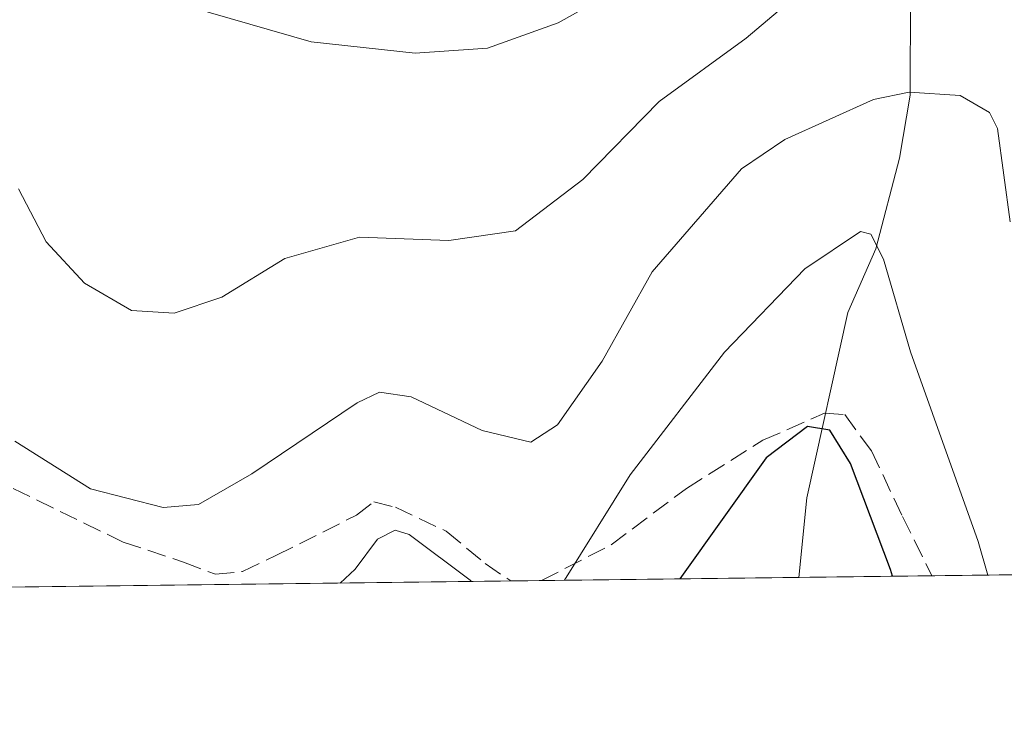
# Model space of a CAD drawing. Units: metres. Extents: x 583877 to 587418, y 4702106 to 4705846.
# Drawn here: x 584804 to 584890, y 4703491 to 4703552 of the extents above; entities that cross this region are included whole.
import ezdxf

# ---------------------------------------------------------------- set-up
doc = ezdxf.new("R2010")
doc.units = ezdxf.units.M
doc.header["$MEASUREMENT"] = 0
doc.linetypes.add('DGN Style 3', pattern=[2.307223458686699, 1.648016756204785, -0.6592067024819142])
for name, color, linetype, lineweight in [('Arbolado forestal CxS', 92, 'Continuous', 0), ('Comarca CxS', 21, 'Continuous', 0), ('Comunidad Autónoma CxS', 142, 'Continuous', 0), ('Corriente natural lineal', 142, 'Continuous', 13), ('Curva de nivel maestra', 30, 'Continuous', 30), ('Curva de nivel normal', 30, 'Continuous', 0), ('Municipio CxS', 4, 'Continuous', 0), ('Provincia CxS', 1, 'Continuous', 0), ('Senda', 7, 'DGN Style 3', 0)]:
    doc.layers.add(name, color=color, linetype=linetype, lineweight=lineweight)

msp = doc.modelspace()

# ---------------------------------------------------------------- linework, layer by layer
at = {"layer": 'Arbolado forestal CxS', "color": 92, "linetype": 'Continuous', "lineweight": 0, "extrusion": (-0.1366436752671188, -0.001679805046303878, 0.9906188390417884), "elevation": -87399.40586276742, "flags": 128}
msp.add_lwpolyline([(-4695958.1059331, 636782.4178091013), (-4695958.1059331, 636686.598440527)], dxfattribs=at)
at = {"layer": 'Arbolado forestal CxS', "color": 92, "linetype": 'Continuous', "lineweight": 0, "extrusion": (0.3875424826086139, 0.00476584038075191, 0.921839525589469), "elevation": 249467.5574301198, "flags": 128}
msp.add_lwpolyline([(4695955.362239285, -592271.1574171222), (4695955.362239285, -592246.5622315282)], dxfattribs=at)
at = {"layer": 'Arbolado forestal CxS', "color": 92, "linetype": 'Continuous', "lineweight": 0, "extrusion": (-0.3795728896592577, -0.004661847770298712, 0.9251500897752145), "elevation": -243538.7922387918, "flags": 128}
msp.add_lwpolyline([(-4695965.494828644, 594666.2437967777), (-4695965.494828644, 594653.5784100761)], dxfattribs=at)
at = {"layer": 'Arbolado forestal CxS', "color": 92, "linetype": 'Continuous', "lineweight": 0, "extrusion": (-0.09619795954133623, -0.001182502720937534, 0.9953615193824797), "elevation": -61394.04059840261, "flags": 128}
msp.add_lwpolyline([(-4695958.707230215, 639676.413109274), (-4695958.707230215, 639604.0927145771)], dxfattribs=at)
at = {"layer": 'Arbolado forestal CxS', "color": 92, "linetype": 'Continuous', "lineweight": 0, "extrusion": (-0.0593783686954821, -0.000730061910374447, 0.998235281053856), "elevation": -37730.91911085974, "flags": 128}
msp.add_lwpolyline([(-4695956.976804418, 641521.407303581), (-4695956.976804418, 641519.891714653)], dxfattribs=at)
at = {"layer": 'Arbolado forestal CxS', "color": 92, "linetype": 'Continuous', "lineweight": 0, "extrusion": (0.03478225458248378, 0.0004266346272191542, 0.9993948232550808), "elevation": 22779.80450271282, "flags": 128}
msp.add_lwpolyline([(4695975.744193163, -642090.108384639), (4695975.744193163, -642088.9009631714)], dxfattribs=at)
at = {"layer": 'Arbolado forestal CxS', "color": 92, "linetype": 'Continuous', "lineweight": 0}
msp.add_polyline3d([(585114.0142000001, 4703505.929300001, 469.357999999993), (584592.4289999995, 4703499.5176, 400.2360000000044)], dxfattribs=at)
at = {"layer": 'Comarca CxS', "color": 21, "linetype": 'Continuous', "lineweight": 0}
msp.add_3dface([(587330.010000654, 4703533.16998294), (583905.2300006296, 4703491.069982941), (583877.4200006295, 4705804.229982918), (587301.0500006551, 4705846.369982918)], dxfattribs=at)
at = {"layer": 'Comunidad Autónoma CxS', "color": 142, "linetype": 'Continuous', "lineweight": 0}
msp.add_3dface([(587330.010000654, 4703533.16998294), (583905.2300006296, 4703491.069982941), (583877.4200006295, 4705804.229982918), (587301.0500006551, 4705846.369982918)], dxfattribs=at)
at = {"layer": 'Corriente natural lineal', "color": 142, "linetype": 'Continuous', "lineweight": 13}
msp.add_polyline3d([(584881.5401, 4703561.970100001, 443.1772999999957), (584882.0000999998, 4703558.890100001, 441.2358999999997), (584882.1901000004, 4703554.2501, 438.8077000000048), (584882.1801000005, 4703545.470100001, 435.5875999999989), (584881.2301000003, 4703539.920100001, 433.5510000000068), (584879.1300999997, 4703531.920100001, 430.7706999999937), (584876.6700999998, 4703526.3101, 429.1346000000049), (584873.0701000001, 4703509.9801, 424.295299999998), (584872.3701, 4703502.960100001, 421.465200000006), (584872.3699000003, 4703502.958799999, 421.4646999999969)], dxfattribs=at)
at = {"layer": 'Curva de nivel maestra', "color": 30, "linetype": 'Continuous', "lineweight": 30, "elevation": 425, "flags": 128}
msp.add_lwpolyline([(584880.6171000004, 4703503.0604), (584880.4400000004, 4703503.670100001), (584876.9000000004, 4703513.0001), (584875.0800000001, 4703515.950099999), (584873.1200000001, 4703516.2601), (584869.4800000004, 4703513.5001), (584861.8855, 4703502.8301)], dxfattribs=at)
at = {"layer": 'Curva de nivel normal', "color": 30, "linetype": 'Continuous', "lineweight": 0, "flags": 128}
for points, elevation in [([(584951.0599999996, 4703527.3101), (584949.4800000004, 4703531.4001), (584947.6900000004, 4703533.800100001), (584944.3200000003, 4703534.3201), (584937.1699999999, 4703533.800100001), (584930.0099999999, 4703534.380100001), (584926.0499999998, 4703534.460100001), (584923.0199999996, 4703535.5601), (584919.5300000003, 4703538.130100001), (584916.9400000004, 4703542.420100001), (584914.5, 4703550.880100001), (584911.4000000004, 4703558.440099999), (584906.9000000004, 4703565.860099999), (584902.7999999998, 4703569.610099999), (584897.2300000004, 4703571.4001), (584875.3200000003, 4703565.350099999), (584851.1600000003, 4703551.850099999), (584844.9199999999, 4703549.610099999), (584838.5700000003, 4703549.170100001), (584829.3799999999, 4703550.1501), (584818.5999999996, 4703553.280099999), (584804.3300000001, 4703559.2601), (584796.7999999998, 4703562.5701)], 445), ([(584890.8799999999, 4703557.1801), (584886.7800000003, 4703557.540100001), (584881.7300000004, 4703558.950099999), (584878.7400000002, 4703558.940099999), (584874.8499999996, 4703556.530099999), (584867.7100000001, 4703550.4901), (584860.04, 4703544.9101), (584853.3300000001, 4703538.040100001), (584847.3899999997, 4703533.5101), (584841.5199999996, 4703532.6601), (584833.6500000004, 4703532.960100001), (584827.0599999996, 4703531.0801), (584821.5199999996, 4703527.6501), (584817.3200000003, 4703526.2501), (584813.5700000003, 4703526.4801), (584809.4299999997, 4703528.880100001), (584806.0599999996, 4703532.530099999), (584803.6200000001, 4703537.210100001)], 440), ([(584803.2999999998, 4703514.970100001), (584809.9500000002, 4703510.770099999), (584816.3499999996, 4703509.110099999), (584819.4600000001, 4703509.380100001), (584824.1600000003, 4703512.100099999), (584833.4600000001, 4703518.360099999), (584835.4100000003, 4703519.300100001), (584838.2100000001, 4703518.880100001), (584844.4699999997, 4703515.920100001), (584848.7599999999, 4703514.890100001), (584851.0999999996, 4703516.4001), (584855.04, 4703522.030099999), (584859.4400000004, 4703529.880100001), (584867.3200000003, 4703538.960100001), (584871.1399999997, 4703541.5601), (584878.9500000002, 4703545.0801), (584882.0899999999, 4703545.7401), (584886.5599999996, 4703545.440099999), (584889.1500000004, 4703543.940099999), (584889.8499999996, 4703542.530099999), (584890.9800000004, 4703534.290100001)], 435), ([(584889.0021000003, 4703503.1633), (584888.1500000004, 4703506.120100001), (584882.2000000002, 4703522.840100001), (584879.8300000001, 4703531.020099999), (584878.7000000002, 4703533.220100001), (584877.7800000003, 4703533.460100001), (584872.9000000004, 4703530.1601), (584865.8200000003, 4703522.8201), (584857.5099999999, 4703512.0001), (584851.7183999997, 4703502.705)], 430), ([(584843.5229000002, 4703502.6043), (584843.4000000004, 4703502.720100001), (584838.04, 4703506.7301), (584836.7999999998, 4703507.110099999), (584835.2400000002, 4703506.340100001), (584833.2699999996, 4703503.700099999), (584831.9434000002, 4703502.4619)], 430)]:
    msp.add_lwpolyline(points, dxfattribs=dict(at, elevation=elevation))
at = {"layer": 'Municipio CxS', "color": 4, "linetype": 'Continuous', "lineweight": 0}
msp.add_3dface([(587330.010000654, 4703533.16998294), (583905.2300006296, 4703491.069982941), (583877.4200006295, 4705804.229982918), (587301.0500006551, 4705846.369982918)], dxfattribs=at)
at = {"layer": 'Provincia CxS', "color": 1, "linetype": 'Continuous', "lineweight": 0}
msp.add_3dface([(587330.010000654, 4703533.16998294), (583905.2300006296, 4703491.069982941), (583877.4200006295, 4705804.229982918), (587301.0500006551, 4705846.369982918)], dxfattribs=at)
at = {"layer": 'Senda', "color": 7, "linetype": 'DGN Style 3', "lineweight": 0}
for points in [[(584849.6989000002, 4703502.6801, 431.3989000000002), (584855.8393000001, 4703505.840100001, 430.0007999999943), (584862.4578999998, 4703510.804099999, 428.3353000000062), (584869.1945000002, 4703515.058900001, 429.0541999999987), (584874.6312999995, 4703517.422700001, 427.2666999999929), (584876.4040999999, 4703517.304500001, 426.652700000006), (584878.7679000003, 4703514.113299999, 426.4434000000037), (584881.4861000003, 4703508.322100001, 426.4829000000027), (584884.0865000002, 4703503.102800001, 427.4456999999966)], [(584803.1272999998, 4703510.804099999, 436.8902999999991), (584812.8186999997, 4703506.076500001, 438.2084999999934), (584818.1372999996, 4703504.3037, 436.2185999999929), (584820.9737, 4703503.2401, 435.3687999999966), (584823.3375000004, 4703503.476500001, 435.1187999999966), (584826.2922999999, 4703504.8947, 434.8169999999955), (584833.3835000005, 4703508.440300001, 434.7369000000036), (584834.9199000001, 4703509.622300001, 435.4216000000015), (584836.8108999999, 4703509.149499999, 434.7054000000062), (584841.3021, 4703507.022100001, 433.8607000000048), (584844.7295000004, 4703504.185500001, 432.4912999999942), (584846.9795000004, 4703502.646700001, 431.8267999999953), (584848.4923, 4703502.665300001, 431.7531000000017)]]:
    msp.add_polyline3d(points, dxfattribs=at)

doc.saveas('drawing.dxf')
